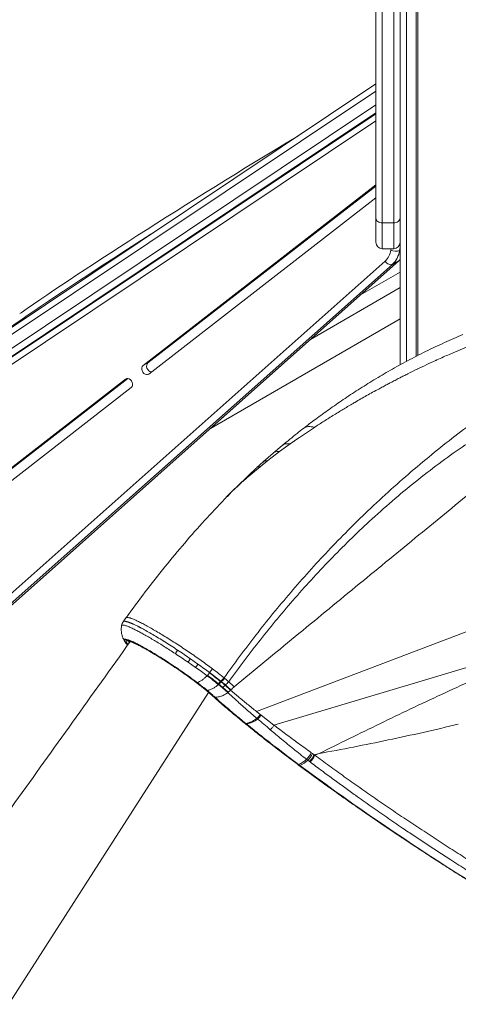
# Model space of a CAD drawing. Units: millimetres. Extents: x -9265 to 16512, y -9790 to 3238.
# Drawn here: x 6116 to 6461, y -7059 to -6285 of the extents above; entities that cross this region are included whole.
import ezdxf

# ---------------------------------------------------------------- set-up
doc = ezdxf.new("R2010")
doc.units = ezdxf.units.MM

msp = doc.modelspace()

# ---------------------------------------------------------------- linework, layer by layer
at = {"color": 7, "linetype": 'Continuous', "lineweight": 15}
for p, q in [((6415.25, -6556.19), (6415.25, -6017.4)), ((6427.81, -6024.66), (6427.81, -6549.52)), ((6396.25, -6440.75), (6396.25, -6198.19)), ((6401.25, -6201.92), (6401.25, -6444.48)), ((6410.25, -6444.48), (6410.25, -6201.92)), ((6396.25, -6335.25), (5455.34, -6963.54)), ((6396.25, -6358.73), (5519.85, -6943.94)), ((6396.25, -6414.69), (6213.09, -6556.75)), ((6396.25, -6415.57), (6216.98, -6554.62)), ((6217.58, -6563.35), (6396.25, -6424.76)), ((6396.25, -6459.81), (6396.25, -6440.75)), ((6401.25, -6444.48), (6410.25, -6444.48)), ((6401.25, -6464.81), (6410.25, -6464.81)), ((5730.2, -7072.72), (6403.43, -6474.68)), ((6409.17, -6477.15), (5735.84, -7075.28)), ((5740.83, -7072.54), (6414.16, -6474.42)), ((5741.2, -7072.28), (6414.53, -6474.16)), ((6409.17, -6477.15), (6414.16, -6474.42)), ((6414.53, -6474.16), (6415.25, -6473.46)), ((6384.15, -6501.14), (6415.25, -6483.19)), ((6344.78, -6536.12), (6415.25, -6495.44)), ((6266.02, -6606.08), (6415.25, -6519.93)), ((6216.98, -6554.62), (6213.09, -6556.75)), ((6199.36, -6567.4), (5571.72, -7054.21)), ((6201.15, -6566.9), (5575.61, -7052.08)), ((5576.2, -7060.81), (6203.84, -6574)), ((6336.15, -6613.19), (6347.89, -6605.26)), ((6328.88, -6618.32), (6335.65, -6613.54)), ((6335.65, -6613.54), (6336.15, -6613.19)), ((6315.43, -6625.51), (6307.47, -6632.44)), ((6320.51, -6624.36), (6311.2, -6631.43)), ((6311.21, -6631.44), (6320.52, -6624.36)), ((6322.6, -6619.48), (6315.43, -6625.51)), ((6328.85, -6618.32), (6320.51, -6624.36)), ((6320.52, -6624.36), (6328.88, -6618.32)), ((6328.85, -6618.32), (6328.88, -6618.32)), ((6307.47, -6632.44), (6302.28, -6637.14)), ((6311.2, -6631.43), (6305.11, -6636.31)), ((6305.11, -6636.32), (6311.21, -6631.44)), ((6301.76, -6637.7), (6296.11, -6643.04)), ((6305.11, -6636.31), (6297.54, -6642.62)), ((6297.54, -6642.62), (6305.11, -6636.32)), ((6301.79, -6637.73), (6302.36, -6637.25)), ((6295.14, -6643.95), (6292.78, -6646.24)), ((6294.85, -6644.93), (6297.54, -6642.62)), ((6297.54, -6642.62), (6294.85, -6644.93)), ((6295.63, -6643.49), (6295.14, -6643.96)), ((6280.06, -6658.7), (6282.79, -6656.01)), ((6282.79, -6656.01), (6285.87, -6653.06)), ((6285.26, -6653.51), (6285.93, -6653.01)), ((6285.3, -6653.53), (6285.28, -6653.56)), ((6279.88, -6658.87), (6277.06, -6661.82)), ((6277.08, -6661.84), (6277.22, -6661.69)), ((6279.45, -6659.78), (6279.76, -6659.23)), ((6281.93, -6657.12), (6279.57, -6659.56)), ((6535.34, -6739.98), (6302.46, -6828.72)), ((6199.68, -6754.99), (6197.43, -6758.12)), ((6544.56, -6771.16), (6316.08, -6839.37)), ((6218.38, -6781.42), (6222.33, -6783.77)), ((6222.33, -6783.77), (6221.97, -6783.55)), ((6250.37, -6787.2), (6256.31, -6791.39)), ((6248.51, -6789.85), (6254.41, -6793.95)), ((6265.48, -6798.11), (6267.67, -6795.08)), ((6263.51, -6800.55), (6263.83, -6800.22)), ((6265.34, -6798.33), (6263.83, -6800.22)), ((6276.86, -6802.22), (6274.25, -6804.85)), ((6257.14, -6807.49), (6259.69, -6809.47)), ((6259.84, -6809.58), (6257.28, -6807.6)), ((6271.95, -6807.05), (6272.42, -6807.42)), ((6272.42, -6807.42), (6272.79, -6807.12)), ((6272.42, -6807.42), (6275.48, -6809.95)), ((6274.74, -6805.23), (6274.25, -6804.85)), ((6277.84, -6807.77), (6274.74, -6805.23)), ((6275.48, -6809.95), (6279.79, -6813.76)), ((6280.17, -6813.46), (6275.86, -6809.65)), ((6277.66, -6807.96), (6277.84, -6807.77)), ((6277.66, -6807.96), (6281.99, -6811.8)), ((6263.23, -6812.06), (6263.29, -6812.11)), ((6280.17, -6813.46), (6279.79, -6813.76)), ((6302.46, -6828.72), (6305.26, -6830.94)), ((6303.16, -6834.5), (6302.61, -6834.03)), ((6303.23, -6834.56), (6303.16, -6834.5)), ((6305.82, -6831.39), (6305.26, -6830.94)), ((6305.89, -6831.44), (6305.82, -6831.39)), ((6305.89, -6831.44), (6316.08, -6839.37)), ((6293.11, -6837.9), (6292.56, -6837.46)), ((6293.39, -6837.89), (6293.95, -6838.34)), ((6346.37, -6861.73), (6345.45, -6861.07)), ((6346.37, -6861.73), (6347.72, -6862.66)), ((6351.52, -6861.74), (6347.72, -6862.66)), ((6347.72, -6862.66), (6348.22, -6863.08)), ((6348.22, -6863.08), (6351.52, -6861.74)), ((6335.49, -6870.76), (6334.57, -6870.08)), ((6335.11, -6870.29), (6336.05, -6870.99)), ((6341.63, -6866.2), (6342.63, -6866.95)), ((6343.97, -6867.93), (6342.63, -6866.95)), ((6344.44, -6868.27), (6343.97, -6867.93)), ((6400.12, -6916.66), (6410.55, -6923.66)), ((6400.27, -6916.49), (6410.67, -6923.46))]:
    msp.add_line(p, q, dxfattribs=at)
at = {"color": 8, "linetype": 'Continuous', "lineweight": 15}
for p, q in [((6420.25, -6020.29), (6420.25, -6553.43)), ((6429.27, -6025.51), (6429.27, -6548.77)), ((6396.25, -6340.93), (5455.34, -6969.22)), ((5460.07, -6976.87), (6396.25, -6351.74)), ((6396.25, -6358.08), (5504.16, -6953.76)), ((6396.25, -6364.41), (5519.85, -6949.62)), ((6401.25, -6444.48), (6401.25, -6464.81)), ((6410.25, -6464.81), (6410.25, -6444.48)), ((6407.99, -6465.9), (6408.17, -6464.81)), ((6415.25, -6463.79), (6414.86, -6466.18)), ((6414.86, -6466.18), (6415.25, -6465.97)), ((6414.53, -6474.16), (6414.16, -6474.42)), ((6200.03, -6567.04), (6199.36, -6567.4)), ((6285.87, -6653.06), (6285.3, -6653.53)), ((6277.22, -6661.69), (6280.06, -6658.7)), ((6279.93, -6658.93), (6280.06, -6658.7)), ((6196.22, -6761.18), (6196.21, -6761.09)), ((6257.15, -6807.48), (6257.28, -6807.6)), ((5994.6, -7234.2), (6264.69, -6813.63)), ((6345.67, -6878.3), (6335.49, -6870.76)), ((6400.12, -6916.65), (6389.56, -6909.43))]:
    msp.add_line(p, q, dxfattribs=at)
at = {"color": 7, "linetype": 'Continuous', "lineweight": 15, "flags": 128}
for points in [[(6116.21, -6515.81), (6117.12, -6515.18), (6121.85, -6511.89), (6126.82, -6508.47), (6132.01, -6504.92), (6137.42, -6501.24), (6143.05, -6497.45), (6148.88, -6493.55), (6154.9, -6489.53), (6161.11, -6485.42), (6167.5, -6481.21), (6174.06, -6476.91), (6180.78, -6472.53), (6187.65, -6468.07), (6194.65, -6463.54), (6201.79, -6458.95), (6209.04, -6454.3), (6216.4, -6449.6), (6223.86, -6444.85), (6231.4, -6440.07), (6239.03, -6435.26), (6246.71, -6430.43), (6254.45, -6425.58), (6262.23, -6420.73), (6270.04, -6415.87), (6277.87, -6411.02), (6285.71, -6406.18), (6293.54, -6401.36), (6301.36, -6396.57), (6309.16, -6391.81), (6316.91, -6387.1), (6324.62, -6382.43), (6332.27, -6377.81), (6334.79, -6376.29)], [(6396.25, -6440.75), (6396.35, -6441.48), (6396.63, -6442.18), (6397.09, -6442.82), (6397.71, -6443.39), (6398.47, -6443.85), (6399.34, -6444.19), (6400.27, -6444.41), (6401.25, -6444.48)], [(6410.25, -6444.48), (6411.23, -6444.41), (6412.16, -6444.19), (6413.03, -6443.85), (6413.79, -6443.39), (6414.41, -6442.82), (6414.87, -6442.18), (6415.15, -6441.48), (6415.25, -6440.75)], [(6409.17, -6477.15), (6408.57, -6477.37), (6407.88, -6477.43), (6407.13, -6477.33), (6406.34, -6477.06), (6405.55, -6476.64), (6404.78, -6476.09), (6404.07, -6475.43), (6403.43, -6474.68)], [(6216.98, -6554.62), (6216.33, -6555.37), (6215.96, -6556.37), (6215.91, -6557.52), (6216.19, -6558.71), (6216.76, -6559.83), (6217.57, -6560.75), (6218.55, -6561.4), (6219.59, -6561.71), (6219.68, -6561.72)], [(6213.09, -6556.75), (6212.44, -6557.5), (6212.08, -6558.5), (6212.03, -6559.65), (6212.3, -6560.84), (6212.87, -6561.96), (6213.69, -6562.88), (6214.66, -6563.53), (6215.7, -6563.84), (6216.71, -6563.78), (6217.58, -6563.35)], [(6203.84, -6574), (6204.49, -6573.25), (6204.86, -6572.25), (6204.91, -6571.1), (6204.63, -6569.9), (6204.06, -6568.79), (6203.25, -6567.87), (6202.27, -6567.22), (6201.24, -6566.91), (6200.23, -6566.97), (6199.36, -6567.4)], [(6335.47, -6870.27), (6335.58, -6870.36), (6335.7, -6870.44), (6335.82, -6870.53), (6335.94, -6870.62), (6336.06, -6870.71), (6336.17, -6870.79), (6336.29, -6870.88), (6336.41, -6870.97)], [(6336.41, -6870.97), (6343.04, -6875.89), (6349.82, -6880.88), (6356.74, -6885.9), (6363.77, -6890.96), (6370.91, -6896.05), (6378.15, -6901.16), (6385.46, -6906.27), (6392.84, -6911.39), (6400.27, -6916.49)]]:
    msp.add_lwpolyline(points, dxfattribs=at)
at = {"color": 8, "linetype": 'Continuous', "lineweight": 15, "flags": 128}
for points in [[(6219.49, -6453.29), (6219.31, -6453.4), (6211.84, -6458.17), (6204.46, -6462.89), (6197.21, -6467.55), (6190.08, -6472.16), (6183.09, -6476.69), (6176.25, -6481.15), (6169.56, -6485.53), (6163.04, -6489.82), (6156.7, -6494.01), (6150.54, -6498.11), (6144.58, -6502.1), (6138.81, -6505.97), (6133.26, -6509.73), (6127.93, -6513.37), (6122.82, -6516.88), (6117.95, -6520.25), (6113.32, -6523.49), (6108.94, -6526.59), (6104.81, -6529.54), (6100.93, -6532.33), (6099.1, -6533.67)], [(6414.16, -6474.42), (6415.23, -6473.37), (6415.25, -6473.35)], [(6222.47, -6783.85), (6222.44, -6783.84), (6222.33, -6783.77)], [(6410.67, -6923.46), (6417.88, -6928.29), (6425.09, -6933.09), (6432.29, -6937.84), (6439.47, -6942.52), (6446.62, -6947.15), (6453.72, -6951.7), (6460.76, -6956.16), (6467.73, -6960.54), (6474.61, -6964.82), (6481.41, -6968.99), (6488.09, -6973.06), (6494.66, -6977), (6501.09, -6980.82), (6507.38, -6984.5), (6513.52, -6988.05), (6519.5, -6991.44), (6525.3, -6994.69), (6530.92, -6997.78), (6536.34, -7000.71), (6541.56, -7003.47), (6546.44, -7005.99)]]:
    msp.add_lwpolyline(points, dxfattribs=at)
at = {"color": 7, "linetype": 'Continuous', "lineweight": 15}
for centre, radius, start, end in [((6401.25, -6459.81), 5, 180, 270), ((6410.25, -6459.81), 5, 270, 0), ((6393.41, -6463.91), 14.72, 312.94152, 352.20332), ((6411.76, -6457.89), 8.85, 244.82676, 290.56025), ((6396.63, -6463.68), 18.4, 312.94152, 352.20332), ((6286.49, -6812.21), 56.12, 145.42728, 148.79551), ((6193.54, -6749.51), 68.18, 323.72615, 326.44665), ((6231.99, -6775.31), 29.15, 320.25491, 326.52071), ((6252.42, -6789.55), 15.62, 325.78468, 326.75535), ((6291.92, -6820.78), 17.83, 278.10084, 309.37063), ((6124.9, -7045.9), 267.93, 50.74718, 50.9032), ((6294.32, -6837.58), 0.848, 243.45758, 277.57373), ((6313.56, -6853.13), 0.657, 247.00596, 284.88706), ((6331.09, -6854.36), 15.85, 311.68632, 334.95891), ((6332, -6855.39), 15.71, 312.59713, 336.21656), ((6333.08, -6856.21), 16, 312.89649, 336.22294), ((6333.71, -6856.48), 15.94, 312.30216, 335.53903), ((6335.26, -6869.82), 0.496, 253.30651, 295.01619), ((6327.39, -6851.35), 20.57, 293.12719, 313.81163), ((6336.2, -6870.5), 0.509, 252.55309, 293.9691), ((6328.76, -6852.27), 20.2, 292.25373, 313.38497)]:
    msp.add_arc(centre, radius, start, end, dxfattribs=at)
for points, knots in [([(6464.73, -6532.35), (6459.86, -6534.42), (6450.09, -6538.55), (6435.55, -6545.47), (6421.38, -6552.72), (6407.81, -6560.2), (6394.85, -6567.81), (6382.46, -6575.53), (6370.7, -6583.27), (6359.61, -6590.95), (6349.2, -6598.48), (6342.52, -6603.59), (6339.29, -6606.07)], [0, 0, 0, 0, 0.116807, 0.234356, 0.346942, 0.454652, 0.557623, 0.655985, 0.749775, 0.838464, 0.921837, 1, 1, 1, 1]), ([(6458.77, -6545.86), (6461.22, -6544.84), (6466.11, -6542.78), (6470.96, -6540.86), (6473.39, -6539.89)], [0, 0, 0, 0, 0.500117, 1, 1, 1, 1]), ([(6444.29, -6552.21), (6445.98, -6551.45), (6450.82, -6549.26), (6455.64, -6547.2), (6458.77, -6545.86)], [0, 0, 0, 0, 0.348424, 1, 1, 1, 1]), ([(6429.06, -6559.37), (6431.45, -6558.22), (6436.21, -6555.92), (6440.95, -6553.74), (6443.32, -6552.65)], [0, 0, 0, 0, 0.500287, 1, 1, 1, 1]), ([(6443.32, -6552.65), (6443.53, -6552.56), (6443.85, -6552.41), (6444.18, -6552.26), (6444.29, -6552.21)], [0, 0, 0, 0, 0.649973, 1, 1, 1, 1]), ([(6413.86, -6566.99), (6414.31, -6566.76), (6415.25, -6566.27), (6416.69, -6565.53), (6418.19, -6564.77), (6419.76, -6563.98), (6423.3, -6562.19), (6426.34, -6560.71), (6428.82, -6559.49)], [0, 0, 0, 0, 0.090752, 0.187064, 0.289217, 0.390562, 0.500576, 1, 1, 1, 1]), ([(6428.82, -6559.49), (6428.86, -6559.47), (6428.94, -6559.43), (6429.02, -6559.39), (6429.06, -6559.37)], [0, 0, 0, 0, 0.500007, 1, 1, 1, 1]), ([(6515.31, -6570.51), (6509.65, -6574.43), (6498.27, -6582.32), (6480.76, -6595.16), (6462.85, -6608.64), (6444.65, -6622.91), (6426.33, -6638.02), (6408.03, -6654.02), (6390.61, -6670.16), (6374.15, -6686.27), (6358.73, -6702.14), (6343.73, -6718.39), (6329.26, -6734.88), (6315.32, -6751.55), (6301.93, -6768.37), (6289.09, -6785.21), (6280.9, -6796.6), (6276.86, -6802.22)], [0, 0, 0, 0, 0.070094, 0.141153, 0.213163, 0.285956, 0.359337, 0.43309, 0.507022, 0.571728, 0.63618, 0.699797, 0.762195, 0.823344, 0.883597, 0.942688, 1, 1, 1, 1]), ([(6398.44, -6575.12), (6399.57, -6574.51), (6401.85, -6573.29), (6404.1, -6572.08), (6405.23, -6571.48)], [0, 0, 0, 0, 0.500432, 1, 1, 1, 1]), ([(6405.23, -6571.48), (6405.23, -6571.48), (6405.24, -6571.48), (6405.25, -6571.48), (6405.27, -6571.47), (6405.3, -6571.45), (6405.34, -6571.43), (6405.42, -6571.39), (6405.56, -6571.32), (6405.75, -6571.22), (6405.95, -6571.11), (6406.38, -6570.88), (6406.74, -6570.69), (6407.04, -6570.53)], [0, 0, 0, 0, 0.001507, 0.0032291, 0.0197333, 0.0319977, 0.0534161, 0.0921872, 0.1609929, 0.283235, 0.4054665, 0.5003749, 1, 1, 1, 1]), ([(6407.04, -6570.53), (6408.18, -6569.94), (6410.45, -6568.74), (6412.73, -6567.57), (6413.86, -6566.99)], [0, 0, 0, 0, 0.50038, 1, 1, 1, 1]), ([(6379.43, -6585.79), (6379.54, -6585.73), (6382.71, -6583.88), (6389.06, -6580.25), (6395.27, -6576.85), (6398.44, -6575.12)], [0, 0, 0, 0, 0.016614, 0.500148, 1, 1, 1, 1]), ([(6374.95, -6588.43), (6375.69, -6587.99), (6377.19, -6587.1), (6378.68, -6586.23), (6379.43, -6585.79)], [0, 0, 0, 0, 0.499889, 1, 1, 1, 1]), ([(6280.5, -6805.31), (6284.52, -6799.78), (6292.68, -6788.56), (6305.47, -6772.01), (6318.82, -6755.51), (6332.72, -6739.2), (6347.15, -6723.1), (6362.11, -6707.31), (6377.49, -6691.95), (6393.92, -6676.47), (6411.31, -6661.09), (6429.6, -6646.05), (6447.93, -6632.08), (6466.18, -6619.24), (6484.24, -6607.61), (6502.01, -6597.11), (6513.73, -6591.06), (6519.53, -6588.07)], [0, 0, 0, 0, 0.057769, 0.117322, 0.178009, 0.239579, 0.302375, 0.366352, 0.431116, 0.496066, 0.570182, 0.643985, 0.717267, 0.789762, 0.861187, 0.931272, 1, 1, 1, 1]), ([(6359.25, -6598), (6360.63, -6597.14), (6363.38, -6595.42), (6366.13, -6593.75), (6367.5, -6592.91)], [0, 0, 0, 0, 0.500067, 1, 1, 1, 1]), ([(6367.5, -6592.91), (6368.74, -6592.15), (6371.23, -6590.65), (6373.71, -6589.17), (6374.95, -6588.43)], [0, 0, 0, 0, 0.499966, 1, 1, 1, 1]), ([(6351.81, -6602.72), (6353.05, -6601.92), (6355.53, -6600.33), (6358.01, -6598.77), (6359.25, -6598)], [0, 0, 0, 0, 0.500036, 1, 1, 1, 1]), ([(6339.33, -6606.04), (6337.62, -6607.37), (6334.04, -6610.16), (6328.47, -6614.63), (6324.61, -6617.82), (6322.61, -6619.47)], [0, 0, 0, 0, 0.305715, 0.638972, 1, 1, 1, 1]), ([(6347.89, -6605.26), (6348.54, -6604.84), (6349.85, -6603.98), (6351.15, -6603.14), (6351.81, -6602.72)], [0, 0, 0, 0, 0.499974, 1, 1, 1, 1]), ([(6519.53, -6616.45), (6511.71, -6622.86), (6496.21, -6635.58), (6473.07, -6654.57), (6450.09, -6673.42), (6427.06, -6692.32), (6403.76, -6711.44), (6380.18, -6730.79), (6356.48, -6750.25), (6332.68, -6769.8), (6308.81, -6789.41), (6292.81, -6802.6), (6284.8, -6809.2)], [0, 0, 0, 0, 0.099941, 0.198148, 0.295693, 0.39353, 0.492531, 0.593425, 0.694882, 0.795471, 0.897586, 1, 1, 1, 1]), ([(6320.51, -6624.36), (6320.51, -6624.36), (6320.51, -6624.36), (6320.52, -6624.36), (6320.52, -6624.36), (6320.52, -6624.36), (6320.52, -6624.36)], [0, 0, 0, 0, 0.4718, 0.752565, 0.878034, 1, 1, 1, 1]), ([(6311.2, -6631.43), (6311.2, -6631.44), (6311.21, -6631.44), (6311.21, -6631.44), (6311.21, -6631.44), (6311.21, -6631.44), (6311.21, -6631.44)], [0, 0, 0, 0, 0.500795, 0.770254, 0.888123, 1, 1, 1, 1]), ([(6305.11, -6636.31), (6305.11, -6636.31), (6305.11, -6636.31), (6305.11, -6636.31), (6305.11, -6636.32), (6305.11, -6636.32), (6305.11, -6636.32)], [0, 0, 0, 0, 0.4977031, 0.7671265, 0.8860392, 1, 1, 1, 1]), ([(6292.79, -6646.22), (6291.44, -6647.53), (6289.04, -6649.88), (6286.67, -6652.28), (6285.62, -6653.34)], [0, 0, 0, 0, 0.559181, 1, 1, 1, 1]), ([(6285.93, -6653.01), (6287.39, -6651.64), (6289.37, -6649.79), (6292.36, -6647.11), (6293.87, -6645.79), (6294.85, -6644.93)], [0, 0, 0, 0, 0.499464, 0.67406, 1, 1, 1, 1]), ([(6297.54, -6642.62), (6297.54, -6642.62), (6297.54, -6642.62), (6297.54, -6642.62), (6297.54, -6642.62), (6297.54, -6642.62), (6297.54, -6642.62)], [0, 0, 0, 0, 0.611895, 0.829226, 0.91914, 1, 1, 1, 1]), ([(6285.24, -6653.45), (6284.81, -6653.88), (6283.86, -6654.83), (6282.9, -6655.79), (6282.37, -6656.32)], [0, 0, 0, 0, 0.452278, 1, 1, 1, 1]), ([(6285.87, -6653.06), (6285.87, -6653.06), (6285.88, -6653.05), (6285.89, -6653.05), (6285.89, -6653.04), (6285.9, -6653.04), (6285.9, -6653.04), (6285.9, -6653.04), (6285.9, -6653.04), (6285.9, -6653.04), (6285.9, -6653.04), (6285.9, -6653.04), (6285.9, -6653.04), (6285.9, -6653.04), (6285.9, -6653.03), (6285.91, -6653.02), (6285.92, -6653.01), (6285.93, -6653.01)], [0, 0, 0, 0, 0.256877, 0.393966, 0.465951, 0.502939, 0.521698, 0.531146, 0.535886, 0.538261, 0.53945, 0.540044, 0.540342, 0.54049, 0.540639, 0.702026, 1, 1, 1, 1]), ([(6277.18, -6661.65), (6271.94, -6667.2), (6261.34, -6678.43), (6245.7, -6696.25), (6230.13, -6714.96), (6214.69, -6734.53), (6204.71, -6748.13), (6199.69, -6754.98)], [0, 0, 0, 0, 0.1926194, 0.3895096, 0.5898997, 0.7935065, 1, 1, 1, 1]), ([(6196.22, -6760.96), (6196.1, -6761.93), (6195.88, -6763.6), (6196.01, -6765.79), (6196.25, -6767.38), (6196.64, -6769.07), (6197.32, -6771.08), (6198.09, -6772.53), (6198.5, -6773.31)], [0, 0, 0, 0, 0.2146177, 0.3708725, 0.4807927, 0.5792205, 0.7737898, 1, 1, 1, 1]), ([(6197.51, -6758), (6197.22, -6758.45), (6196.58, -6759.44), (6196.33, -6760.56), (6196.19, -6761.18)], [0, 0, 0, 0, 0.446104, 1, 1, 1, 1]), ([(6196.21, -6761.09), (6196.24, -6761.02), (6196.3, -6760.86), (6196.46, -6760.78), (6196.55, -6760.73)], [0, 0, 0, 0, 0.470975, 1, 1, 1, 1]), ([(6196.55, -6760.73), (6196.87, -6760.68), (6197.52, -6760.57), (6199.46, -6761.11), (6202.02, -6762.05), (6204.29, -6763.11), (6205.43, -6763.64)], [0, 0, 0, 0, 0.250643, 0.499828, 0.750394, 1, 1, 1, 1]), ([(6205.43, -6763.64), (6205.88, -6763.86), (6206.8, -6764.31), (6207.79, -6764.82), (6208.29, -6765.07)], [0, 0, 0, 0, 0.498413, 1, 1, 1, 1]), ([(6208.29, -6765.07), (6209.3, -6765.6), (6211.3, -6766.65), (6214.66, -6768.52), (6218.23, -6770.54), (6222.01, -6772.77), (6225.96, -6775.18), (6230.04, -6777.73), (6234.25, -6780.34), (6237.08, -6782.2), (6238.49, -6783.13)], [0, 0, 0, 0, 0.1253436, 0.2507124, 0.3751045, 0.4999395, 0.6254254, 0.7504388, 0.8749378, 1, 1, 1, 1]), ([(6212.39, -6763.44), (6213.7, -6764.15), (6216.32, -6765.58), (6220.69, -6768.08), (6225.31, -6770.84), (6230.15, -6773.85), (6235.17, -6777), (6238.57, -6779.24), (6240.28, -6780.36)], [0, 0, 0, 0, 0.166985, 0.333001, 0.499859, 0.666885, 0.8327, 1, 1, 1, 1]), ([(6351.52, -6861.74), (6367.47, -6853.86), (6399.34, -6838.13), (6447.66, -6815.14), (6496.25, -6793.08), (6528.85, -6779.44), (6545.13, -6772.63)], [0, 0, 0, 0, 0.250782, 0.50109, 0.750807, 1, 1, 1, 1]), ([(6203, -6773.68), (6172.8, -6815.86), (6133.83, -6870.3), (6090.37, -6930.85), (6073.41, -6954.48), (6054.98, -6980.13), (6000.85, -7055.47), (5950.43, -7125.52), (5910.26, -7181.31)], [0, 0, 0, 0, 0.310091, 0.400218, 0.445614, 0.483999, 0.58899, 1, 1, 1, 1]), ([(6201.07, -6776.37), (6200.86, -6776.17), (6199.99, -6775.31), (6199.1, -6774.25), (6198.71, -6773.6), (6198.54, -6773.32)], [0, 0, 0, 0, 0.154543, 0.642288, 1, 1, 1, 1]), ([(6201.47, -6773.31), (6201.47, -6773.31), (6201.42, -6773.34), (6201.59, -6773.31), (6202.07, -6773.39), (6203.26, -6773.71), (6204.94, -6774.38), (6206.43, -6775.04), (6207.44, -6775.51), (6208.13, -6775.85), (6208.41, -6775.99)], [0, 0, 0, 0, 0.000123, 0.098325, 0.217525, 0.473828, 0.712885, 0.822657, 0.925329, 1, 1, 1, 1]), ([(6203.41, -6773.06), (6204.3, -6773.45), (6206.1, -6774.24), (6209.46, -6775.94), (6213.24, -6777.98), (6217.43, -6780.38), (6221.93, -6783.06), (6226.69, -6786), (6231.61, -6789.14), (6236.61, -6792.43), (6241.61, -6795.81), (6246.52, -6799.22), (6251.29, -6802.63), (6254.24, -6804.82), (6255.71, -6805.92)], [0, 0, 0, 0, 0.083047, 0.166685, 0.249965, 0.33296, 0.416766, 0.499715, 0.583103, 0.66659, 0.749419, 0.832965, 0.916127, 1, 1, 1, 1]), ([(6203.77, -6773.53), (6204.54, -6773.87), (6206.07, -6774.54), (6208.89, -6775.94), (6212.03, -6777.6), (6215.5, -6779.54), (6219.25, -6781.72), (6223.22, -6784.12), (6227.36, -6786.69), (6231.62, -6789.42), (6235.94, -6792.25), (6240.27, -6795.17), (6244.55, -6798.11), (6248.72, -6801.06), (6252.72, -6803.97), (6256.5, -6806.8), (6260.08, -6809.53), (6262.18, -6811.22), (6263.23, -6812.06)], [0, 0, 0, 0, 0.062493, 0.124861, 0.18742, 0.249931, 0.312256, 0.374882, 0.437356, 0.499729, 0.562427, 0.624806, 0.687211, 0.749835, 0.812273, 0.874866, 0.937662, 1, 1, 1, 1]), ([(6218.21, -6781.32), (6217.28, -6780.78), (6215.29, -6779.62), (6212.49, -6778.08), (6210.04, -6776.77), (6208.71, -6776.12), (6208.17, -6775.86)], [0, 0, 0, 0, 0.2438118, 0.5258255, 0.8084357, 1, 1, 1, 1]), ([(6240.28, -6780.36), (6241.96, -6781.49), (6245.33, -6783.75), (6248.68, -6786.04), (6250.37, -6787.2)], [0, 0, 0, 0, 0.498481, 1, 1, 1, 1]), ([(6235.31, -6792.01), (6233.83, -6791.04), (6230.87, -6789.1), (6226.5, -6786.32), (6223.72, -6784.62), (6222.33, -6783.77)], [0, 0, 0, 0, 0.334357, 0.666213, 1, 1, 1, 1]), ([(6238.49, -6783.13), (6240.16, -6784.25), (6243.49, -6786.49), (6246.84, -6788.73), (6248.51, -6789.85)], [0, 0, 0, 0, 0.498872, 1, 1, 1, 1]), ([(6257.28, -6807.6), (6255.63, -6806.35), (6252.34, -6803.86), (6246.87, -6799.91), (6241.14, -6795.91), (6237.25, -6793.31), (6235.31, -6792.01)], [0, 0, 0, 0, 0.250152, 0.500123, 0.750511, 1, 1, 1, 1]), ([(6254.41, -6793.95), (6255.98, -6795.07), (6259.13, -6797.31), (6262.05, -6799.47), (6263.51, -6800.55)], [0, 0, 0, 0, 0.50031, 1, 1, 1, 1]), ([(6256.31, -6791.39), (6257.89, -6792.53), (6261.06, -6794.81), (6264.01, -6797.01), (6265.48, -6798.11)], [0, 0, 0, 0, 0.4995005, 1, 1, 1, 1]), ([(6276.86, -6802.22), (6275.44, -6801.08), (6272.6, -6798.81), (6269.31, -6796.32), (6267.67, -6795.08)], [0, 0, 0, 0, 0.501507, 1, 1, 1, 1]), ([(6255.71, -6805.92), (6256.32, -6805.68), (6257.54, -6805.2), (6259.51, -6803.98), (6261.54, -6802.45), (6262.86, -6801.18), (6263.51, -6800.55)], [0, 0, 0, 0, 0.246841, 0.498157, 0.750424, 1, 1, 1, 1]), ([(6263.51, -6800.55), (6265.04, -6801.69), (6268.09, -6803.98), (6270.66, -6806.02), (6271.95, -6807.05)], [0, 0, 0, 0, 0.498727, 1, 1, 1, 1]), ([(6263.83, -6800.22), (6265.54, -6801.51), (6268.6, -6803.8), (6271.18, -6805.85), (6272.32, -6806.75)], [0, 0, 0, 0, 0.55967, 1, 1, 1, 1]), ([(6274.08, -6805.05), (6272.57, -6803.86), (6269.87, -6801.75), (6266.72, -6799.38), (6265.34, -6798.33)], [0, 0, 0, 0, 0.559212, 1, 1, 1, 1]), ([(6274.25, -6804.85), (6272.74, -6803.66), (6270.03, -6801.54), (6266.87, -6799.16), (6265.48, -6798.11)], [0, 0, 0, 0, 0.559286, 1, 1, 1, 1]), ([(6274.74, -6805.23), (6275.17, -6804.8), (6276.05, -6803.91), (6276.93, -6803.06), (6277.37, -6802.63)], [0, 0, 0, 0, 0.497133, 1, 1, 1, 1]), ([(6276.86, -6802.22), (6276.95, -6802.29), (6277.12, -6802.42), (6277.29, -6802.56), (6277.37, -6802.63)], [0, 0, 0, 0, 0.4999916, 1, 1, 1, 1]), ([(6277.37, -6802.63), (6277.94, -6803.1), (6279.09, -6804.05), (6280.03, -6804.89), (6280.5, -6805.31)], [0, 0, 0, 0, 0.500342, 1, 1, 1, 1]), ([(6255.71, -6805.92), (6257.15, -6807.01), (6260.02, -6809.18), (6262.48, -6811.15), (6263.71, -6812.14)], [0, 0, 0, 0, 0.499527, 1, 1, 1, 1]), ([(6259.68, -6809.46), (6260.53, -6810.14), (6262.25, -6811.5), (6264.32, -6813.29), (6265.54, -6814.38), (6266.14, -6814.93)], [0, 0, 0, 0, 0.33244, 0.667117, 1, 1, 1, 1]), ([(6266.39, -6815.13), (6265.75, -6814.55), (6264.51, -6813.44), (6262.39, -6811.62), (6260.7, -6810.26), (6259.84, -6809.58)], [0, 0, 0, 0, 0.347379, 0.671002, 1, 1, 1, 1]), ([(6263.71, -6812.14), (6264.51, -6811.95), (6266.11, -6811.58), (6268.44, -6810.37), (6270.56, -6808.96), (6271.8, -6807.93), (6272.42, -6807.42)], [0, 0, 0, 0, 0.275394, 0.55675, 0.779723, 1, 1, 1, 1]), ([(6271.95, -6807.05), (6272.02, -6806.99), (6272.14, -6806.89), (6272.26, -6806.79), (6272.32, -6806.75)], [0, 0, 0, 0, 0.559063, 1, 1, 1, 1]), ([(6272.32, -6806.75), (6272.66, -6806.45), (6273.28, -6805.91), (6273.83, -6805.31), (6274.08, -6805.05)], [0, 0, 0, 0, 0.559593, 1, 1, 1, 1]), ([(6272.32, -6806.75), (6272.41, -6806.82), (6272.56, -6806.94), (6272.72, -6807.07), (6272.79, -6807.12)], [0, 0, 0, 0, 0.560073, 1, 1, 1, 1]), ([(6272.79, -6807.12), (6273.13, -6806.82), (6273.75, -6806.29), (6274.31, -6805.69), (6274.56, -6805.43)], [0, 0, 0, 0, 0.559586, 1, 1, 1, 1]), ([(6275.86, -6809.65), (6275.31, -6809.19), (6274.33, -6808.37), (6273.26, -6807.51), (6272.79, -6807.12)], [0, 0, 0, 0, 0.559187, 1, 1, 1, 1]), ([(6274.25, -6804.85), (6274.22, -6804.89), (6274.16, -6804.95), (6274.1, -6805.02), (6274.08, -6805.05)], [0, 0, 0, 0, 0.559633, 1, 1, 1, 1]), ([(6274.08, -6805.05), (6274.17, -6805.12), (6274.33, -6805.25), (6274.49, -6805.37), (6274.56, -6805.43)], [0, 0, 0, 0, 0.560042, 1, 1, 1, 1]), ([(6274.56, -6805.43), (6274.59, -6805.39), (6274.65, -6805.33), (6274.71, -6805.26), (6274.74, -6805.23)], [0, 0, 0, 0, 0.560315, 1, 1, 1, 1]), ([(6274.56, -6805.43), (6275.17, -6805.92), (6276.27, -6806.8), (6277.24, -6807.61), (6277.66, -6807.96)], [0, 0, 0, 0, 0.560294, 1, 1, 1, 1]), ([(6275.48, -6809.95), (6275.55, -6809.9), (6275.68, -6809.8), (6275.81, -6809.7), (6275.86, -6809.65)], [0, 0, 0, 0, 0.55922, 1, 1, 1, 1]), ([(6275.86, -6809.65), (6276.21, -6809.35), (6276.84, -6808.81), (6277.41, -6808.22), (6277.66, -6807.96)], [0, 0, 0, 0, 0.559472, 1, 1, 1, 1]), ([(6277.84, -6807.77), (6278.29, -6807.36), (6279.18, -6806.51), (6280.06, -6805.71), (6280.5, -6805.31)], [0, 0, 0, 0, 0.494605, 1, 1, 1, 1]), ([(6282.17, -6811.62), (6281.48, -6810.98), (6280.1, -6809.7), (6278.6, -6808.42), (6277.84, -6807.77)], [0, 0, 0, 0, 0.499349, 1, 1, 1, 1]), ([(6284.8, -6809.2), (6284.09, -6808.55), (6282.66, -6807.26), (6281.22, -6805.96), (6280.5, -6805.31)], [0, 0, 0, 0, 0.496912, 1, 1, 1, 1]), ([(6284.8, -6809.2), (6284.35, -6809.58), (6283.46, -6810.33), (6282.6, -6811.19), (6282.17, -6811.62)], [0, 0, 0, 0, 0.5085405, 1, 1, 1, 1]), ([(6263.23, -6812.06), (6263.3, -6812.09), (6263.44, -6812.15), (6263.62, -6812.14), (6263.71, -6812.14)], [0, 0, 0, 0, 0.500001, 1, 1, 1, 1]), ([(6263.29, -6812.11), (6264.06, -6812.76), (6265.62, -6814.06), (6267.36, -6815.67), (6268.59, -6816.8), (6269.21, -6817.35)], [0, 0, 0, 0, 0.3299011, 0.6657444, 1, 1, 1, 1]), ([(6263.71, -6812.14), (6264.51, -6812.81), (6266.11, -6814.14), (6267.89, -6815.79), (6269.15, -6816.93), (6269.77, -6817.5)], [0, 0, 0, 0, 0.333796, 0.668213, 1, 1, 1, 1]), ([(6292.56, -6837.46), (6290.08, -6835.42), (6285.1, -6831.35), (6278.31, -6825.62), (6271.97, -6820.15), (6268.24, -6816.79), (6266.39, -6815.13)], [0, 0, 0, 0, 0.251863, 0.5041962, 0.7541149, 1, 1, 1, 1]), ([(6269.21, -6817.35), (6271.59, -6819.47), (6276.37, -6823.7), (6284.44, -6830.56), (6290.41, -6835.45), (6293.39, -6837.89)], [0, 0, 0, 0, 0.333196, 0.66723, 1, 1, 1, 1]), ([(6269.21, -6817.35), (6269.29, -6817.4), (6269.47, -6817.48), (6269.67, -6817.49), (6269.77, -6817.5)], [0, 0, 0, 0, 0.499984, 1, 1, 1, 1]), ([(6269.77, -6817.5), (6270.61, -6817.43), (6272.29, -6817.31), (6274.88, -6816.54), (6277.43, -6815.4), (6279.01, -6814.3), (6279.79, -6813.76)], [0, 0, 0, 0, 0.2470883, 0.498591, 0.7508066, 1, 1, 1, 1]), ([(6269.77, -6817.5), (6272.15, -6819.6), (6276.9, -6823.82), (6284.95, -6830.66), (6290.9, -6835.53), (6293.87, -6837.96)], [0, 0, 0, 0, 0.33331, 0.666696, 1, 1, 1, 1]), ([(6302.61, -6834.03), (6299.8, -6831.61), (6294.16, -6826.78), (6286.51, -6820.01), (6282.03, -6815.84), (6279.79, -6813.76)], [0, 0, 0, 0, 0.333307, 0.666688, 1, 1, 1, 1]), ([(6280.17, -6813.46), (6280.52, -6813.18), (6281.17, -6812.65), (6281.73, -6812.07), (6281.99, -6811.8)], [0, 0, 0, 0, 0.534913, 1, 1, 1, 1]), ([(6282.17, -6811.62), (6282.14, -6811.65), (6282.08, -6811.71), (6282.02, -6811.77), (6281.99, -6811.8)], [0, 0, 0, 0, 0.501666, 1, 1, 1, 1]), ([(6281.99, -6811.8), (6284.03, -6813.56), (6288.1, -6817.08), (6294.94, -6822.73), (6299.95, -6826.72), (6302.46, -6828.72)], [0, 0, 0, 0, 0.333315, 0.666583, 1, 1, 1, 1]), ([(6302.61, -6834.03), (6301.91, -6834.55), (6300.49, -6835.59), (6298.27, -6836.75), (6296.03, -6837.6), (6294.59, -6837.84), (6293.87, -6837.96)], [0, 0, 0, 0, 0.248428, 0.500093, 0.75171, 1, 1, 1, 1]), ([(6305.26, -6830.94), (6304.89, -6831.52), (6304.16, -6832.69), (6303.13, -6833.58), (6302.61, -6834.03)], [0, 0, 0, 0, 0.50034, 1, 1, 1, 1]), ([(6305.82, -6831.39), (6305.4, -6832.04), (6304.66, -6833.21), (6303.62, -6834.11), (6303.16, -6834.5)], [0, 0, 0, 0, 0.560662, 1, 1, 1, 1]), ([(6305.89, -6831.44), (6305.53, -6832.03), (6304.79, -6833.2), (6303.75, -6834.11), (6303.23, -6834.56)], [0, 0, 0, 0, 0.500721, 1, 1, 1, 1]), ([(6313.12, -6842.93), (6311.43, -6841.49), (6308.05, -6838.63), (6304.84, -6835.91), (6303.23, -6834.56)], [0, 0, 0, 0, 0.499988, 1, 1, 1, 1]), ([(6334.57, -6870.08), (6330.78, -6867.24), (6323.19, -6861.57), (6312.51, -6853.36), (6302.36, -6845.4), (6296.19, -6840.4), (6293.11, -6837.9)], [0, 0, 0, 0, 0.249614, 0.5, 0.750386, 1, 1, 1, 1]), ([(6293.87, -6837.96), (6293.78, -6837.97), (6293.6, -6837.98), (6293.46, -6837.92), (6293.39, -6837.89)], [0, 0, 0, 0, 0.5, 1, 1, 1, 1]), ([(6293.95, -6838.34), (6297, -6840.82), (6303.11, -6845.78), (6309.9, -6851.08), (6313.3, -6853.73)], [0, 0, 0, 0, 0.499974, 1, 1, 1, 1]), ([(6294.44, -6838.43), (6297.48, -6840.89), (6303.57, -6845.83), (6310.34, -6851.12), (6313.72, -6853.76)], [0, 0, 0, 0, 0.499229, 1, 1, 1, 1]), ([(6313.12, -6842.93), (6313.7, -6842.41), (6314.87, -6841.38), (6315.68, -6840.04), (6316.08, -6839.37)], [0, 0, 0, 0, 0.5, 1, 1, 1, 1]), ([(6316.08, -6839.37), (6319.14, -6841.67), (6325.25, -6846.28), (6335.08, -6853.53), (6341.99, -6858.56), (6345.45, -6861.07)], [0, 0, 0, 0, 0.333153, 0.666489, 1, 1, 1, 1]), ([(6351.52, -6861.74), (6360.5, -6860.04), (6378.47, -6856.65), (6405.83, -6851.09), (6433.36, -6845.17), (6451.84, -6840.82), (6461.07, -6838.65)], [0, 0, 0, 0, 0.250474, 0.500703, 0.750569, 1, 1, 1, 1]), ([(6341.63, -6866.2), (6338.25, -6863.52), (6331.51, -6858.17), (6321.97, -6850.39), (6316.07, -6845.41), (6313.12, -6842.93)], [0, 0, 0, 0, 0.333441, 0.666797, 1, 1, 1, 1]), ([(6313.3, -6853.73), (6316.8, -6856.43), (6323.79, -6861.83), (6331.34, -6867.47), (6335.11, -6870.29)], [0, 0, 0, 0, 0.499978, 1, 1, 1, 1]), ([(6313.72, -6853.76), (6317.22, -6856.46), (6324.19, -6861.84), (6331.71, -6867.46), (6335.47, -6870.27)], [0, 0, 0, 0, 0.500771, 1, 1, 1, 1]), ([(6421.28, -6914.35), (6417.03, -6911.49), (6408.55, -6905.79), (6395.95, -6897.15), (6383.51, -6888.5), (6371.35, -6879.89), (6359.5, -6871.37), (6351.97, -6865.84), (6348.22, -6863.08)], [0, 0, 0, 0, 0.1670591, 0.3334554, 0.5001691, 0.6677347, 0.8341906, 1, 1, 1, 1]), ([(6336.05, -6870.99), (6340.03, -6873.95), (6348.02, -6879.88), (6360.6, -6888.99), (6373.52, -6898.2), (6386.71, -6907.45), (6395.66, -6913.59), (6400.12, -6916.65)], [0, 0, 0, 0, 0.199501, 0.399747, 0.600247, 0.800497, 1, 1, 1, 1]), ([(6337.48, -6872.24), (6338.68, -6873.13), (6340.73, -6874.66), (6342.84, -6876.21), (6343.71, -6876.85)], [0, 0, 0, 0, 0.587274, 1, 1, 1, 1]), ([(6344.44, -6868.27), (6347.55, -6870.62), (6353.61, -6875.18), (6362.79, -6881.94), (6371.59, -6888.36), (6379.41, -6893.97), (6386.33, -6898.89), (6392.49, -6903.23), (6398.66, -6907.55), (6404.85, -6911.83), (6411.04, -6916.08), (6415.17, -6918.89), (6417.22, -6920.29)], [0, 0, 0, 0, 0.138577, 0.269381, 0.392405, 0.507641, 0.590642, 0.673267, 0.755516, 0.837388, 0.918883, 1, 1, 1, 1]), ([(6389.56, -6909.43), (6389.28, -6909.23), (6385.28, -6906.49), (6377.66, -6901.19), (6366.76, -6893.53), (6356.12, -6885.9), (6349.06, -6880.81), (6345.69, -6878.31), (6345.67, -6878.3)], [0, 0, 0, 0, 0.018612, 0.263547, 0.506871, 0.752576, 0.99867, 1, 1, 1, 1]), ([(6391.44, -6910.71), (6391.48, -6910.74), (6391.66, -6910.86), (6391.85, -6910.99), (6392, -6911.1)], [0, 0, 0, 0, 0.172974, 1, 1, 1, 1]), ([(6495.54, -6961.63), (6491.62, -6959.26), (6483.82, -6954.54), (6471.7, -6947.02), (6459.37, -6939.24), (6446.8, -6931.17), (6434.08, -6922.87), (6425.55, -6917.19), (6421.28, -6914.35)], [0, 0, 0, 0, 0.167109, 0.332984, 0.498561, 0.664794, 0.832344, 1, 1, 1, 1]), ([(6410.55, -6923.66), (6412.15, -6924.74), (6414.69, -6926.45), (6418.78, -6929.18), (6422.86, -6931.9), (6427.73, -6935.12), (6432.84, -6938.49), (6438.18, -6941.98), (6443.68, -6945.54), (6449.29, -6949.15), (6454.96, -6952.78), (6460.67, -6956.4), (6466.4, -6960), (6472.11, -6963.56), (6477.81, -6967.08), (6483.46, -6970.54), (6489.05, -6973.93), (6494.58, -6977.25), (6500.03, -6980.49), (6505.39, -6983.64), (6510.65, -6986.69), (6515.79, -6989.65), (6520.82, -6992.5), (6525.72, -6995.23), (6530.48, -6997.86), (6535.1, -7000.36), (6539.57, -7002.74), (6543.26, -7004.68), (6545.4, -7005.77), (6546.17, -7006.16)], [0, 0, 0, 0, 0.032, 0.050542, 0.081302, 0.113229, 0.147457, 0.183148, 0.219963, 0.25763, 0.295954, 0.334792, 0.374034, 0.413596, 0.453411, 0.493424, 0.533593, 0.57388, 0.614253, 0.654686, 0.695154, 0.735637, 0.776115, 0.816569, 0.856983, 0.897339, 0.937622, 0.977815, 1, 1, 1, 1]), ([(6417.22, -6920.29), (6420.28, -6922.35), (6426.47, -6926.54), (6435.88, -6932.79), (6445.49, -6939.1), (6454.04, -6944.63), (6461.44, -6949.37), (6467.63, -6953.28), (6474, -6957.27), (6480.26, -6961.15), (6486.15, -6964.76), (6489.74, -6966.94), (6491.41, -6967.94)], [0, 0, 0, 0, 0.12035, 0.243919, 0.370706, 0.50071, 0.584808, 0.668561, 0.751969, 0.845932, 0.92861, 1, 1, 1, 1]), ([(6563.63, -6981.84), (6515.16, -7049.37), (6417.64, -7185.22), (6320.1, -7320.98), (6271.03, -7389.27)], [0, 0, 0, 0, 0.49703, 1, 1, 1, 1]), ([(6362.71, -7447.96), (6366.11, -7442.55), (6373.84, -7430.23), (6385.72, -7411.34), (6398.13, -7391.62), (6409.89, -7372.93), (6421.02, -7355.28), (6431.51, -7338.66), (6441.35, -7323.08), (6450.27, -7308.98), (6458.3, -7296.29), (6465.48, -7284.95), (6472.14, -7274.44), (6478.28, -7264.76), (6483.87, -7255.94), (6488.92, -7247.99), (6493.42, -7240.9), (6497.38, -7234.68), (6500.54, -7229.71), (6502.97, -7225.89), (6504.75, -7223.09), (6506.16, -7220.86), (6507.23, -7219.19), (6508.01, -7217.96), (6508.72, -7216.84), (6509.61, -7215.45), (6510.96, -7213.33), (6512.86, -7210.33), (6515.38, -7206.37), (6518.45, -7201.56), (6522.06, -7195.89), (6526.33, -7189.18), (6531.28, -7181.41), (6536.95, -7172.52), (6543.23, -7162.66), (6550.14, -7151.83), (6557.68, -7140.02), (6565.85, -7127.24), (6574.37, -7113.91), (6583.21, -7100.08), (6592.35, -7085.8), (6602.02, -7070.71), (6612.21, -7054.8), (6622.39, -7038.94), (6629.17, -7028.38), (6632.37, -7023.4)], [0, 0, 0, 0, 0.038141, 0.086951, 0.133336, 0.177297, 0.218833, 0.257944, 0.294632, 0.328896, 0.357538, 0.384234, 0.408984, 0.431789, 0.452648, 0.471242, 0.487959, 0.502717, 0.515192, 0.523103, 0.529686, 0.53494, 0.538867, 0.541465, 0.543647, 0.546782, 0.55132, 0.558618, 0.567937, 0.579275, 0.592634, 0.608013, 0.626645, 0.647574, 0.670803, 0.69633, 0.724155, 0.754279, 0.786701, 0.818441, 0.852111, 0.887713, 0.925247, 0.964711, 1, 1, 1, 1])]:
    msp.add_open_spline(points, degree=3, knots=knots, dxfattribs=at)
at = {"color": 8, "linetype": 'Continuous', "lineweight": 15}
for points, knots in [([(6339.31, -6606.09), (6339.35, -6606.04), (6339.85, -6605.54), (6341.13, -6605.02), (6343.12, -6604.6), (6345.38, -6604.66), (6347.06, -6605.06), (6347.89, -6605.26)], [0, 0, 0, 0, 0.027289, 0.277398, 0.523945, 0.765294, 1, 1, 1, 1]), ([(6315.43, -6625.52), (6315.85, -6625.21), (6316.7, -6624.6), (6318.41, -6624.21), (6319.81, -6624.31), (6320.51, -6624.36)], [0, 0, 0, 0, 0.331318, 0.669974, 1, 1, 1, 1]), ([(6322.64, -6619.51), (6322.93, -6619.27), (6323.62, -6618.69), (6325.06, -6618.24), (6326.81, -6618.04), (6328.18, -6618.23), (6328.85, -6618.32)], [0, 0, 0, 0, 0.202601, 0.473598, 0.739853, 1, 1, 1, 1]), ([(6307.55, -6632.53), (6307.93, -6632.2), (6308.81, -6631.42), (6310.33, -6631.43), (6311.2, -6631.43)], [0, 0, 0, 0, 0.4272645, 1, 1, 1, 1]), ([(6302.36, -6637.25), (6302.58, -6637.03), (6303.21, -6636.37), (6304.35, -6636.33), (6305.11, -6636.31)], [0, 0, 0, 0, 0.3374863, 1, 1, 1, 1]), ([(6294.85, -6644.93), (6294.26, -6645.04), (6293.36, -6645.21), (6293, -6646.05), (6292.88, -6646.33)], [0, 0, 0, 0, 0.665057, 1, 1, 1, 1]), ([(6295.19, -6644.02), (6295.42, -6643.66), (6295.93, -6642.85), (6296.96, -6642.7), (6297.54, -6642.62)], [0, 0, 0, 0, 0.440108, 1, 1, 1, 1]), ([(6267.67, -6795.08), (6266.25, -6794.02), (6263.4, -6791.9), (6258.84, -6788.61), (6254.15, -6785.3), (6249.34, -6782), (6244.48, -6778.73), (6239.63, -6775.54), (6234.84, -6772.47), (6230.16, -6769.55), (6225.65, -6766.81), (6221.36, -6764.28), (6217.35, -6762), (6213.64, -6759.99), (6210.3, -6758.27), (6207.35, -6756.87), (6204.83, -6755.79), (6202.78, -6755.06), (6201.21, -6754.68), (6200.13, -6754.62), (6199.84, -6754.88), (6199.71, -6755)], [0, 0, 0, 0, 0.052746, 0.105869, 0.158612, 0.211409, 0.264449, 0.317278, 0.370008, 0.423076, 0.475999, 0.52864, 0.58175, 0.634698, 0.687348, 0.740313, 0.793378, 0.846019, 0.898909, 0.951928, 1, 1, 1, 1]), ([(6197.51, -6758.02), (6197.51, -6758), (6197.56, -6757.92), (6197.72, -6757.82), (6197.95, -6757.73), (6198.21, -6757.69), (6198.49, -6757.67), (6198.8, -6757.69), (6199.13, -6757.73), (6199.49, -6757.8), (6199.85, -6757.88), (6200.26, -6757.99), (6200.73, -6758.12), (6201.27, -6758.29), (6201.81, -6758.47), (6202.3, -6758.65), (6202.76, -6758.83), (6203.19, -6759), (6203.62, -6759.18), (6204.06, -6759.36), (6204.5, -6759.55), (6204.94, -6759.74), (6205.45, -6759.97), (6206.13, -6760.28), (6207.13, -6760.76), (6208.32, -6761.34), (6209.34, -6761.85), (6210, -6762.18), (6210.46, -6762.42), (6211.23, -6762.82), (6211.93, -6763.19), (6212.39, -6763.44)], [0, 0, 0, 0, 0.014071, 0.06944, 0.116178, 0.155297, 0.197713, 0.233883, 0.270044, 0.306179, 0.342273, 0.368738, 0.411707, 0.452326, 0.489156, 0.521883, 0.547486, 0.574662, 0.598827, 0.623042, 0.64729, 0.671552, 0.691912, 0.726081, 0.773945, 0.835382, 0.888213, 0.905751, 0.917384, 0.945991, 1, 1, 1, 1]), ([(6198.54, -6773.32), (6198.47, -6773.21), (6198.12, -6772.69), (6198.1, -6772.15), (6198.5, -6771.73), (6199.55, -6771.75), (6201.13, -6772.15), (6202.65, -6772.75), (6203.41, -6773.06)], [0, 0, 0, 0, 0.049982, 0.23939, 0.430394, 0.619902, 0.809477, 1, 1, 1, 1]), ([(6201.06, -6776.38), (6201.01, -6776.33), (6200.32, -6775.65), (6199.51, -6774.64), (6198.7, -6773.43), (6198.54, -6772.65), (6198.97, -6772.25), (6199.98, -6772.26), (6201.53, -6772.64), (6203.02, -6773.24), (6203.77, -6773.53)], [0, 0, 0, 0, 0.011961, 0.152941, 0.294255, 0.435416, 0.576422, 0.717862, 0.85873, 1, 1, 1, 1]), ([(6208.17, -6775.86), (6207.91, -6775.73), (6206.83, -6775.18), (6205.23, -6774.47), (6203.4, -6773.72), (6201.94, -6773.25), (6200.84, -6773.03), (6200.11, -6773.07), (6199.76, -6773.37), (6199.77, -6773.92), (6200.21, -6774.75), (6200.72, -6775.48), (6201.2, -6776), (6201.28, -6776.09)], [0, 0, 0, 0, 0.033393, 0.138313, 0.243779, 0.348606, 0.453196, 0.558652, 0.663708, 0.768663, 0.87351, 0.978955, 1, 1, 1, 1]), ([(6202.42, -6774.48), (6202.37, -6774.4), (6202.12, -6774.04), (6201.9, -6773.63), (6201.92, -6773.43), (6201.92, -6773.37)], [0, 0, 0, 0, 0.180237, 0.774857, 1, 1, 1, 1]), ([(6221.97, -6783.55), (6220.83, -6782.86), (6219.54, -6782.08), (6218.35, -6781.4), (6218.21, -6781.32)], [0, 0, 0, 0, 0.882747, 1, 1, 1, 1]), ([(6400.12, -6916.66), (6400.12, -6916.66), (6400.12, -6916.67), (6400.16, -6916.62), (6400.24, -6916.53), (6400.27, -6916.49)], [0, 0, 0, 0, 0.072302, 0.534327, 1, 1, 1, 1]), ([(6410.67, -6923.46), (6410.64, -6923.51), (6410.58, -6923.61), (6410.54, -6923.66), (6410.55, -6923.66), (6410.55, -6923.65)], [0, 0, 0, 0, 0.465517, 0.931033, 1, 1, 1, 1])]:
    msp.add_open_spline(points, degree=3, knots=knots, dxfattribs=at)
at = {"color": 7, "linetype": 'Continuous', "lineweight": 15}
msp.add_open_spline([(6400.12, -6916.65), (6400.13, -6916.64), (6400.16, -6916.62), (6400.24, -6916.53), (6400.27, -6916.49)], degree=3, dxfattribs=at)

doc.saveas('drawing.dxf')
